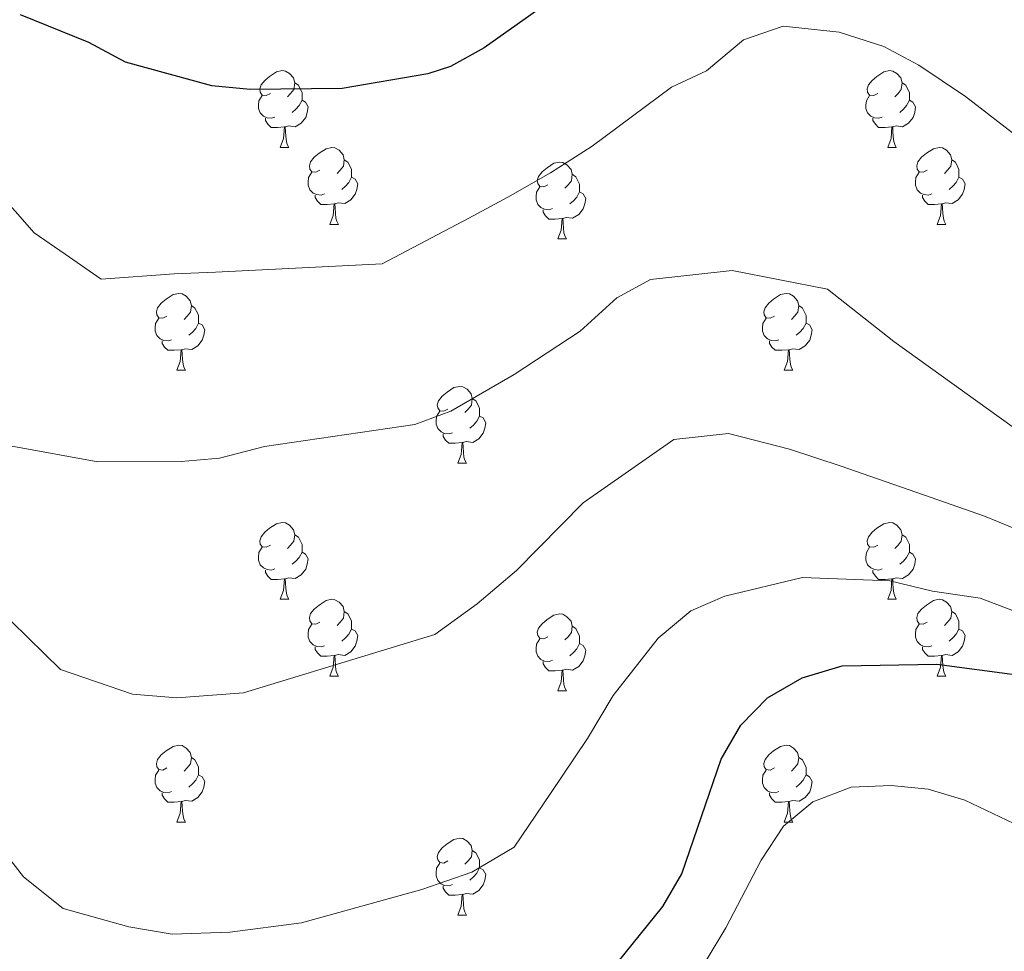
# Model space of a CAD drawing. Extents: x 595906 to 600404, y 765933 to 768967.
# Drawn here: x 598505 to 598633, y 767312 to 767433 of the extents above; entities that cross this region are included whole.
import ezdxf

# ---------------------------------------------------------------- set-up
doc = ezdxf.new("R2010")
doc.units = 0
doc.header["$MEASUREMENT"] = 0
for name, color, linetype in [('Nivel 36', 7, 'Continuous'), ('Nivel 4', 7, 'Continuous'), ('Nivel 5', 7, 'Continuous'), ('Nivel 61', 7, 'Continuous'), ('Nivel 63', 7, 'Continuous')]:
    doc.layers.add(name, color=color, linetype=linetype)

msp = doc.modelspace()

# ---------------------------------------------------------------- linework, layer by layer
at = {"layer": 'Nivel 36', "color": 92, "linetype": 'Continuous', "lineweight": 0, "flags": 128}
for points in [[(598537.4, 767423.635), (598536.87, 767423.37), (598536.34, 767423.425), (598536.075, 767423.795), (598536.02, 767424.22), (598536.18, 767424.74), (598536.66, 767425.335), (598537.295, 767425.865), (598538.195, 767426.45), (598538.94, 767426.61), (598539.365, 767426.555), (598539.895, 767426.24), (598540.425, 767425.655), (598540.585, 767425.015), (598540.475, 767424.165), (598540.05, 767423.635), (598539.63, 767423.21)], [(598616.727, 767423.635), (598616.197, 767423.37), (598615.667, 767423.425), (598615.402, 767423.795), (598615.347, 767424.22), (598615.507, 767424.74), (598615.987, 767425.335), (598616.622, 767425.865), (598617.522, 767426.45), (598618.267, 767426.61), (598618.692, 767426.555), (598619.222, 767426.24), (598619.752, 767425.655), (598619.912, 767425.015), (598619.802, 767424.165), (598619.377, 767423.635), (598618.957, 767423.21)], [(598540.585, 767425.015), (598541.06, 767424.7), (598541.375, 767424.06), (598541.535, 767423.74), (598541.535, 767423.16), (598541.535, 767422.735), (598541.165, 767422.045), (598540.745, 767421.565), (598540.265, 767421.145)], [(598619.912, 767425.015), (598620.387, 767424.7), (598620.702, 767424.06), (598620.862, 767423.74), (598620.862, 767423.16), (598620.862, 767422.735), (598620.492, 767422.045), (598620.072, 767421.565), (598619.592, 767421.145)], [(598537.985, 767420.555), (598537.56, 767420.395), (598536.975, 767420.455), (598536.5, 767420.665), (598536.075, 767421.09), (598535.86, 767421.675), (598535.86, 767422.095), (598535.915, 767422.68), (598536.34, 767423.37)], [(598617.312, 767420.555), (598616.887, 767420.395), (598616.302, 767420.455), (598615.827, 767420.665), (598615.402, 767421.09), (598615.187, 767421.675), (598615.187, 767422.095), (598615.242, 767422.68), (598615.667, 767423.37)], [(598541.535, 767422.735), (598541.99, 767422.485), (598542.335, 767421.87), (598542.225, 767421.145), (598542.015, 767420.505), (598541.43, 767419.765), (598540.635, 767419.285), (598539.785, 767419.39), (598539.355, 767419.26)], [(598620.862, 767422.735), (598621.317, 767422.485), (598621.662, 767421.87), (598621.552, 767421.145), (598621.342, 767420.505), (598620.757, 767419.765), (598619.962, 767419.285), (598619.112, 767419.39), (598618.682, 767419.26)], [(598539.245, 767419.26), (598538.355, 767419.175), (598537.51, 767419.175), (598537.085, 767419.605), (598536.765, 767420.08), (598536.765, 767420.395)], [(598618.572, 767419.26), (598617.682, 767419.175), (598616.837, 767419.175), (598616.412, 767419.605), (598616.092, 767420.08), (598616.092, 767420.395)], [(598538.7, 767416.575), (598539.135, 767417.735), (598539.245, 767419.26), (598539.355, 767419.26), (598539.39, 767418.675), (598539.425, 767417.99), (598539.495, 767417.375), (598539.61, 767416.975), (598539.825, 767416.575)], [(598618.027, 767416.575), (598618.462, 767417.735), (598618.572, 767419.26), (598618.682, 767419.26), (598618.717, 767418.675), (598618.752, 767417.99), (598618.822, 767417.375), (598618.937, 767416.975), (598619.152, 767416.575)], [(598538.7, 767416.575), (598539.825, 767416.575)], [(598543.875, 767413.6), (598543.345, 767413.335), (598542.815, 767413.39), (598542.55, 767413.76), (598542.495, 767414.185), (598542.655, 767414.705), (598543.135, 767415.3), (598543.77, 767415.83), (598544.67, 767416.415), (598545.415, 767416.575), (598545.84, 767416.52), (598546.37, 767416.205), (598546.9, 767415.62), (598547.06, 767414.98), (598546.95, 767414.13), (598546.525, 767413.6), (598546.105, 767413.175)], [(598618.027, 767416.575), (598619.152, 767416.575)], [(598623.202, 767413.6), (598622.672, 767413.335), (598622.142, 767413.39), (598621.877, 767413.76), (598621.822, 767414.185), (598621.982, 767414.705), (598622.462, 767415.3), (598623.097, 767415.83), (598623.997, 767416.415), (598624.742, 767416.575), (598625.167, 767416.52), (598625.697, 767416.205), (598626.227, 767415.62), (598626.387, 767414.98), (598626.277, 767414.13), (598625.852, 767413.6), (598625.432, 767413.175)], [(598547.06, 767414.98), (598547.535, 767414.665), (598547.85, 767414.025), (598548.01, 767413.705), (598548.01, 767413.125), (598548.01, 767412.7), (598547.64, 767412.01), (598547.22, 767411.53), (598546.74, 767411.11)], [(598573.647, 767411.695), (598573.117, 767411.43), (598572.587, 767411.485), (598572.322, 767411.855), (598572.267, 767412.28), (598572.427, 767412.8), (598572.907, 767413.395), (598573.542, 767413.925), (598574.442, 767414.51), (598575.187, 767414.67), (598575.612, 767414.615), (598576.142, 767414.3), (598576.672, 767413.715), (598576.832, 767413.075), (598576.722, 767412.225), (598576.297, 767411.695), (598575.877, 767411.27)], [(598626.387, 767414.98), (598626.862, 767414.665), (598627.177, 767414.025), (598627.337, 767413.705), (598627.337, 767413.125), (598627.337, 767412.7), (598626.967, 767412.01), (598626.547, 767411.53), (598626.067, 767411.11)], [(598544.46, 767410.52), (598544.035, 767410.36), (598543.45, 767410.42), (598542.975, 767410.63), (598542.55, 767411.055), (598542.335, 767411.64), (598542.335, 767412.06), (598542.39, 767412.645), (598542.815, 767413.335)], [(598576.832, 767413.075), (598577.307, 767412.76), (598577.622, 767412.12), (598577.782, 767411.8), (598577.782, 767411.22), (598577.782, 767410.795), (598577.412, 767410.105), (598576.992, 767409.625), (598576.512, 767409.205)], [(598623.787, 767410.52), (598623.362, 767410.36), (598622.777, 767410.42), (598622.302, 767410.63), (598621.877, 767411.055), (598621.662, 767411.64), (598621.662, 767412.06), (598621.717, 767412.645), (598622.142, 767413.335)], [(598548.01, 767412.7), (598548.465, 767412.45), (598548.81, 767411.835), (598548.7, 767411.11), (598548.49, 767410.47), (598547.905, 767409.73), (598547.11, 767409.25), (598546.26, 767409.355), (598545.83, 767409.225)], [(598627.337, 767412.7), (598627.792, 767412.45), (598628.137, 767411.835), (598628.027, 767411.11), (598627.817, 767410.47), (598627.232, 767409.73), (598626.437, 767409.25), (598625.587, 767409.355), (598625.157, 767409.225)], [(598574.232, 767408.615), (598573.807, 767408.455), (598573.222, 767408.515), (598572.747, 767408.725), (598572.322, 767409.15), (598572.107, 767409.735), (598572.107, 767410.155), (598572.162, 767410.74), (598572.587, 767411.43)], [(598577.782, 767410.795), (598578.237, 767410.545), (598578.582, 767409.93), (598578.472, 767409.205), (598578.262, 767408.565), (598577.677, 767407.825), (598576.882, 767407.345), (598576.032, 767407.45), (598575.602, 767407.32)], [(598545.72, 767409.225), (598544.83, 767409.14), (598543.985, 767409.14), (598543.56, 767409.57), (598543.24, 767410.045), (598543.24, 767410.36)], [(598545.175, 767406.54), (598545.61, 767407.7), (598545.72, 767409.225), (598545.83, 767409.225), (598545.865, 767408.64), (598545.9, 767407.955), (598545.97, 767407.34), (598546.085, 767406.94), (598546.3, 767406.54)], [(598625.047, 767409.225), (598624.157, 767409.14), (598623.312, 767409.14), (598622.887, 767409.57), (598622.567, 767410.045), (598622.567, 767410.36)], [(598624.502, 767406.54), (598624.937, 767407.7), (598625.047, 767409.225), (598625.157, 767409.225), (598625.192, 767408.64), (598625.227, 767407.955), (598625.297, 767407.34), (598625.412, 767406.94), (598625.627, 767406.54)], [(598575.492, 767407.32), (598574.602, 767407.235), (598573.757, 767407.235), (598573.332, 767407.665), (598573.012, 767408.14), (598573.012, 767408.455)], [(598574.947, 767404.635), (598575.382, 767405.795), (598575.492, 767407.32), (598575.602, 767407.32), (598575.637, 767406.735), (598575.672, 767406.05), (598575.742, 767405.435), (598575.857, 767405.035), (598576.072, 767404.635)], [(598545.175, 767406.54), (598546.3, 767406.54)], [(598624.502, 767406.54), (598625.627, 767406.54)], [(598574.947, 767404.635), (598576.072, 767404.635)], [(598523.897, 767394.552), (598523.367, 767394.287), (598522.837, 767394.342), (598522.572, 767394.712), (598522.517, 767395.137), (598522.677, 767395.657), (598523.157, 767396.252), (598523.792, 767396.782), (598524.692, 767397.367), (598525.437, 767397.527), (598525.862, 767397.472), (598526.392, 767397.157), (598526.922, 767396.572), (598527.082, 767395.932), (598526.972, 767395.082), (598526.547, 767394.552), (598526.127, 767394.127)], [(598603.224, 767394.552), (598602.694, 767394.287), (598602.164, 767394.342), (598601.899, 767394.712), (598601.844, 767395.137), (598602.004, 767395.657), (598602.484, 767396.252), (598603.119, 767396.782), (598604.019, 767397.367), (598604.764, 767397.527), (598605.189, 767397.472), (598605.719, 767397.157), (598606.249, 767396.572), (598606.409, 767395.932), (598606.299, 767395.082), (598605.874, 767394.552), (598605.454, 767394.127)], [(598527.082, 767395.932), (598527.557, 767395.617), (598527.872, 767394.977), (598528.032, 767394.657), (598528.032, 767394.077), (598528.032, 767393.652), (598527.662, 767392.962), (598527.242, 767392.482), (598526.762, 767392.062)], [(598606.409, 767395.932), (598606.884, 767395.617), (598607.199, 767394.977), (598607.359, 767394.657), (598607.359, 767394.077), (598607.359, 767393.652), (598606.989, 767392.962), (598606.569, 767392.482), (598606.089, 767392.062)], [(598524.482, 767391.472), (598524.057, 767391.312), (598523.472, 767391.372), (598522.997, 767391.582), (598522.572, 767392.007), (598522.357, 767392.592), (598522.357, 767393.012), (598522.412, 767393.597), (598522.837, 767394.287)], [(598603.809, 767391.472), (598603.384, 767391.312), (598602.799, 767391.372), (598602.324, 767391.582), (598601.899, 767392.007), (598601.684, 767392.592), (598601.684, 767393.012), (598601.739, 767393.597), (598602.164, 767394.287)], [(598528.032, 767393.652), (598528.487, 767393.402), (598528.832, 767392.787), (598528.722, 767392.062), (598528.512, 767391.422), (598527.927, 767390.682), (598527.132, 767390.202), (598526.282, 767390.307), (598525.852, 767390.177)], [(598607.359, 767393.652), (598607.814, 767393.402), (598608.159, 767392.787), (598608.049, 767392.062), (598607.839, 767391.422), (598607.254, 767390.682), (598606.459, 767390.202), (598605.609, 767390.307), (598605.179, 767390.177)], [(598525.742, 767390.177), (598524.852, 767390.092), (598524.007, 767390.092), (598523.582, 767390.522), (598523.262, 767390.997), (598523.262, 767391.312)], [(598605.069, 767390.177), (598604.179, 767390.092), (598603.334, 767390.092), (598602.909, 767390.522), (598602.589, 767390.997), (598602.589, 767391.312)], [(598525.197, 767387.492), (598525.632, 767388.652), (598525.742, 767390.177), (598525.852, 767390.177), (598525.887, 767389.592), (598525.922, 767388.907), (598525.992, 767388.292), (598526.107, 767387.892), (598526.322, 767387.492)], [(598604.524, 767387.492), (598604.959, 767388.652), (598605.069, 767390.177), (598605.179, 767390.177), (598605.214, 767389.592), (598605.249, 767388.907), (598605.319, 767388.292), (598605.434, 767387.892), (598605.649, 767387.492)], [(598525.197, 767387.492), (598526.322, 767387.492)], [(598604.524, 767387.492), (598605.649, 767387.492)], [(598560.588, 767382.412), (598560.058, 767382.147), (598559.528, 767382.202), (598559.263, 767382.572), (598559.208, 767382.997), (598559.368, 767383.517), (598559.848, 767384.112), (598560.483, 767384.642), (598561.383, 767385.227), (598562.128, 767385.387), (598562.553, 767385.332), (598563.083, 767385.017), (598563.613, 767384.432), (598563.773, 767383.792), (598563.663, 767382.942), (598563.238, 767382.412), (598562.818, 767381.987)], [(598563.773, 767383.792), (598564.248, 767383.477), (598564.563, 767382.837), (598564.723, 767382.517), (598564.723, 767381.937), (598564.723, 767381.512), (598564.353, 767380.822), (598563.933, 767380.342), (598563.453, 767379.922)], [(598561.173, 767379.332), (598560.748, 767379.172), (598560.163, 767379.232), (598559.688, 767379.442), (598559.263, 767379.867), (598559.048, 767380.452), (598559.048, 767380.872), (598559.103, 767381.457), (598559.528, 767382.147)], [(598564.723, 767381.512), (598565.178, 767381.262), (598565.523, 767380.647), (598565.413, 767379.922), (598565.203, 767379.282), (598564.618, 767378.542), (598563.823, 767378.062), (598562.973, 767378.167), (598562.543, 767378.037)], [(598562.433, 767378.037), (598561.543, 767377.952), (598560.698, 767377.952), (598560.273, 767378.382), (598559.953, 767378.857), (598559.953, 767379.172)], [(598561.888, 767375.352), (598562.323, 767376.512), (598562.433, 767378.037), (598562.543, 767378.037), (598562.578, 767377.452), (598562.613, 767376.767), (598562.683, 767376.152), (598562.798, 767375.752), (598563.013, 767375.352)], [(598561.888, 767375.352), (598563.013, 767375.352)], [(598537.4, 767364.643), (598536.87, 767364.378), (598536.34, 767364.433), (598536.075, 767364.803), (598536.02, 767365.228), (598536.18, 767365.748), (598536.66, 767366.343), (598537.295, 767366.873), (598538.195, 767367.458), (598538.94, 767367.618), (598539.365, 767367.563), (598539.895, 767367.248), (598540.425, 767366.663), (598540.585, 767366.023), (598540.475, 767365.173), (598540.05, 767364.643), (598539.63, 767364.218)], [(598616.727, 767364.643), (598616.197, 767364.378), (598615.667, 767364.433), (598615.402, 767364.803), (598615.347, 767365.228), (598615.507, 767365.748), (598615.987, 767366.343), (598616.622, 767366.873), (598617.522, 767367.458), (598618.267, 767367.618), (598618.692, 767367.563), (598619.222, 767367.248), (598619.752, 767366.663), (598619.912, 767366.023), (598619.802, 767365.173), (598619.377, 767364.643), (598618.957, 767364.218)], [(598540.585, 767366.023), (598541.06, 767365.708), (598541.375, 767365.068), (598541.535, 767364.748), (598541.535, 767364.168), (598541.535, 767363.743), (598541.165, 767363.053), (598540.745, 767362.573), (598540.265, 767362.153)], [(598619.912, 767366.023), (598620.387, 767365.708), (598620.702, 767365.068), (598620.862, 767364.748), (598620.862, 767364.168), (598620.862, 767363.743), (598620.492, 767363.053), (598620.072, 767362.573), (598619.592, 767362.153)], [(598537.985, 767361.563), (598537.56, 767361.403), (598536.975, 767361.463), (598536.5, 767361.673), (598536.075, 767362.098), (598535.86, 767362.683), (598535.86, 767363.103), (598535.915, 767363.688), (598536.34, 767364.378)], [(598617.312, 767361.563), (598616.887, 767361.403), (598616.302, 767361.463), (598615.827, 767361.673), (598615.402, 767362.098), (598615.187, 767362.683), (598615.187, 767363.103), (598615.242, 767363.688), (598615.667, 767364.378)], [(598541.535, 767363.743), (598541.99, 767363.493), (598542.335, 767362.878), (598542.225, 767362.153), (598542.015, 767361.513), (598541.43, 767360.773), (598540.635, 767360.293), (598539.785, 767360.398), (598539.355, 767360.268)], [(598620.862, 767363.743), (598621.317, 767363.493), (598621.662, 767362.878), (598621.552, 767362.153), (598621.342, 767361.513), (598620.757, 767360.773), (598619.962, 767360.293), (598619.112, 767360.398), (598618.682, 767360.268)], [(598539.245, 767360.268), (598538.355, 767360.183), (598537.51, 767360.183), (598537.085, 767360.613), (598536.765, 767361.088), (598536.765, 767361.403)], [(598618.572, 767360.268), (598617.682, 767360.183), (598616.837, 767360.183), (598616.412, 767360.613), (598616.092, 767361.088), (598616.092, 767361.403)], [(598538.7, 767357.583), (598539.135, 767358.743), (598539.245, 767360.268), (598539.355, 767360.268), (598539.39, 767359.683), (598539.425, 767358.998), (598539.495, 767358.383), (598539.61, 767357.983), (598539.825, 767357.583)], [(598618.027, 767357.583), (598618.462, 767358.743), (598618.572, 767360.268), (598618.682, 767360.268), (598618.717, 767359.683), (598618.752, 767358.998), (598618.822, 767358.383), (598618.937, 767357.983), (598619.152, 767357.583)], [(598538.7, 767357.583), (598539.825, 767357.583)], [(598543.875, 767354.608), (598543.345, 767354.343), (598542.815, 767354.398), (598542.55, 767354.768), (598542.495, 767355.193), (598542.655, 767355.713), (598543.135, 767356.308), (598543.77, 767356.838), (598544.67, 767357.423), (598545.415, 767357.583), (598545.84, 767357.528), (598546.37, 767357.213), (598546.9, 767356.628), (598547.06, 767355.988), (598546.95, 767355.138), (598546.525, 767354.608), (598546.105, 767354.183)], [(598618.027, 767357.583), (598619.152, 767357.583)], [(598623.202, 767354.608), (598622.672, 767354.343), (598622.142, 767354.398), (598621.877, 767354.768), (598621.822, 767355.193), (598621.982, 767355.713), (598622.462, 767356.308), (598623.097, 767356.838), (598623.997, 767357.423), (598624.742, 767357.583), (598625.167, 767357.528), (598625.697, 767357.213), (598626.227, 767356.628), (598626.387, 767355.988), (598626.277, 767355.138), (598625.852, 767354.608), (598625.432, 767354.183)], [(598547.06, 767355.988), (598547.535, 767355.673), (598547.85, 767355.033), (598548.01, 767354.713), (598548.01, 767354.133), (598548.01, 767353.708), (598547.64, 767353.018), (598547.22, 767352.538), (598546.74, 767352.118)], [(598573.647, 767352.703), (598573.117, 767352.438), (598572.587, 767352.493), (598572.322, 767352.863), (598572.267, 767353.288), (598572.427, 767353.808), (598572.907, 767354.403), (598573.542, 767354.933), (598574.442, 767355.518), (598575.187, 767355.678), (598575.612, 767355.623), (598576.142, 767355.308), (598576.672, 767354.723), (598576.832, 767354.083), (598576.722, 767353.233), (598576.297, 767352.703), (598575.877, 767352.278)], [(598626.387, 767355.988), (598626.862, 767355.673), (598627.177, 767355.033), (598627.337, 767354.713), (598627.337, 767354.133), (598627.337, 767353.708), (598626.967, 767353.018), (598626.547, 767352.538), (598626.067, 767352.118)], [(598544.46, 767351.528), (598544.035, 767351.368), (598543.45, 767351.428), (598542.975, 767351.638), (598542.55, 767352.063), (598542.335, 767352.648), (598542.335, 767353.068), (598542.39, 767353.653), (598542.815, 767354.343)], [(598576.832, 767354.083), (598577.307, 767353.768), (598577.622, 767353.128), (598577.782, 767352.808), (598577.782, 767352.228), (598577.782, 767351.803), (598577.412, 767351.113), (598576.992, 767350.633), (598576.512, 767350.213)], [(598623.787, 767351.528), (598623.362, 767351.368), (598622.777, 767351.428), (598622.302, 767351.638), (598621.877, 767352.063), (598621.662, 767352.648), (598621.662, 767353.068), (598621.717, 767353.653), (598622.142, 767354.343)], [(598548.01, 767353.708), (598548.465, 767353.458), (598548.81, 767352.843), (598548.7, 767352.118), (598548.49, 767351.478), (598547.905, 767350.738), (598547.11, 767350.258), (598546.26, 767350.363), (598545.83, 767350.233)], [(598627.337, 767353.708), (598627.792, 767353.458), (598628.137, 767352.843), (598628.027, 767352.118), (598627.817, 767351.478), (598627.232, 767350.738), (598626.437, 767350.258), (598625.587, 767350.363), (598625.157, 767350.233)], [(598545.72, 767350.233), (598544.83, 767350.148), (598543.985, 767350.148), (598543.56, 767350.578), (598543.24, 767351.053), (598543.24, 767351.368)], [(598574.232, 767349.623), (598573.807, 767349.463), (598573.222, 767349.523), (598572.747, 767349.733), (598572.322, 767350.158), (598572.107, 767350.743), (598572.107, 767351.163), (598572.162, 767351.748), (598572.587, 767352.438)], [(598577.782, 767351.803), (598578.237, 767351.553), (598578.582, 767350.938), (598578.472, 767350.213), (598578.262, 767349.573), (598577.677, 767348.833), (598576.882, 767348.353), (598576.032, 767348.458), (598575.602, 767348.328)], [(598625.047, 767350.233), (598624.157, 767350.148), (598623.312, 767350.148), (598622.887, 767350.578), (598622.567, 767351.053), (598622.567, 767351.368)], [(598545.175, 767347.548), (598545.61, 767348.708), (598545.72, 767350.233), (598545.83, 767350.233), (598545.865, 767349.648), (598545.9, 767348.963), (598545.97, 767348.348), (598546.085, 767347.948), (598546.3, 767347.548)], [(598624.502, 767347.548), (598624.937, 767348.708), (598625.047, 767350.233), (598625.157, 767350.233), (598625.192, 767349.648), (598625.227, 767348.963), (598625.297, 767348.348), (598625.412, 767347.948), (598625.627, 767347.548)], [(598575.492, 767348.328), (598574.602, 767348.243), (598573.757, 767348.243), (598573.332, 767348.673), (598573.012, 767349.148), (598573.012, 767349.463)], [(598545.175, 767347.548), (598546.3, 767347.548)], [(598574.947, 767345.643), (598575.382, 767346.803), (598575.492, 767348.328), (598575.602, 767348.328), (598575.637, 767347.743), (598575.672, 767347.058), (598575.742, 767346.443), (598575.857, 767346.043), (598576.072, 767345.643)], [(598624.502, 767347.548), (598625.627, 767347.548)], [(598574.947, 767345.643), (598576.072, 767345.643)], [(598523.897, 767335.56), (598523.367, 767335.295), (598522.837, 767335.35), (598522.572, 767335.72), (598522.517, 767336.145), (598522.677, 767336.665), (598523.157, 767337.26), (598523.792, 767337.79), (598524.692, 767338.375), (598525.437, 767338.535), (598525.862, 767338.48), (598526.392, 767338.165), (598526.922, 767337.58), (598527.082, 767336.94), (598526.972, 767336.09), (598526.547, 767335.56), (598526.127, 767335.135)], [(598603.224, 767335.56), (598602.694, 767335.295), (598602.164, 767335.35), (598601.899, 767335.72), (598601.844, 767336.145), (598602.004, 767336.665), (598602.484, 767337.26), (598603.119, 767337.79), (598604.019, 767338.375), (598604.764, 767338.535), (598605.189, 767338.48), (598605.719, 767338.165), (598606.249, 767337.58), (598606.409, 767336.94), (598606.299, 767336.09), (598605.874, 767335.56), (598605.454, 767335.135)], [(598527.082, 767336.94), (598527.557, 767336.625), (598527.872, 767335.985), (598528.032, 767335.665), (598528.032, 767335.085), (598528.032, 767334.66), (598527.662, 767333.97), (598527.242, 767333.49), (598526.762, 767333.07)], [(598606.409, 767336.94), (598606.884, 767336.625), (598607.199, 767335.985), (598607.359, 767335.665), (598607.359, 767335.085), (598607.359, 767334.66), (598606.989, 767333.97), (598606.569, 767333.49), (598606.089, 767333.07)], [(598524.482, 767332.48), (598524.057, 767332.32), (598523.472, 767332.38), (598522.997, 767332.59), (598522.572, 767333.015), (598522.357, 767333.6), (598522.357, 767334.02), (598522.412, 767334.605), (598522.837, 767335.295)], [(598528.032, 767334.66), (598528.487, 767334.41), (598528.832, 767333.795), (598528.722, 767333.07), (598528.512, 767332.43), (598527.927, 767331.69), (598527.132, 767331.21), (598526.282, 767331.315), (598525.852, 767331.185)], [(598603.809, 767332.48), (598603.384, 767332.32), (598602.799, 767332.38), (598602.324, 767332.59), (598601.899, 767333.015), (598601.684, 767333.6), (598601.684, 767334.02), (598601.739, 767334.605), (598602.164, 767335.295)], [(598607.359, 767334.66), (598607.814, 767334.41), (598608.159, 767333.795), (598608.049, 767333.07), (598607.839, 767332.43), (598607.254, 767331.69), (598606.459, 767331.21), (598605.609, 767331.315), (598605.179, 767331.185)], [(598525.742, 767331.185), (598524.852, 767331.1), (598524.007, 767331.1), (598523.582, 767331.53), (598523.262, 767332.005), (598523.262, 767332.32)], [(598605.069, 767331.185), (598604.179, 767331.1), (598603.334, 767331.1), (598602.909, 767331.53), (598602.589, 767332.005), (598602.589, 767332.32)], [(598525.197, 767328.5), (598525.632, 767329.66), (598525.742, 767331.185), (598525.852, 767331.185), (598525.887, 767330.6), (598525.922, 767329.915), (598525.992, 767329.3), (598526.107, 767328.9), (598526.322, 767328.5)], [(598604.524, 767328.5), (598604.959, 767329.66), (598605.069, 767331.185), (598605.179, 767331.185), (598605.214, 767330.6), (598605.249, 767329.915), (598605.319, 767329.3), (598605.434, 767328.9), (598605.649, 767328.5)], [(598525.197, 767328.5), (598526.322, 767328.5)], [(598604.524, 767328.5), (598605.649, 767328.5)], [(598560.588, 767323.42), (598560.058, 767323.155), (598559.528, 767323.21), (598559.263, 767323.58), (598559.208, 767324.005), (598559.368, 767324.525), (598559.848, 767325.12), (598560.483, 767325.65), (598561.383, 767326.235), (598562.128, 767326.395), (598562.553, 767326.34), (598563.083, 767326.025), (598563.613, 767325.44), (598563.773, 767324.8), (598563.663, 767323.95), (598563.238, 767323.42), (598562.818, 767322.995)], [(598563.773, 767324.8), (598564.248, 767324.485), (598564.563, 767323.845), (598564.723, 767323.525), (598564.723, 767322.945), (598564.723, 767322.52), (598564.353, 767321.83), (598563.933, 767321.35), (598563.453, 767320.93)], [(598561.173, 767320.34), (598560.748, 767320.18), (598560.163, 767320.24), (598559.688, 767320.45), (598559.263, 767320.875), (598559.048, 767321.46), (598559.048, 767321.88), (598559.103, 767322.465), (598559.528, 767323.155)], [(598564.723, 767322.52), (598565.178, 767322.27), (598565.523, 767321.655), (598565.413, 767320.93), (598565.203, 767320.29), (598564.618, 767319.55), (598563.823, 767319.07), (598562.973, 767319.175), (598562.543, 767319.045)], [(598562.433, 767319.045), (598561.543, 767318.96), (598560.698, 767318.96), (598560.273, 767319.39), (598559.953, 767319.865), (598559.953, 767320.18)], [(598561.888, 767316.36), (598562.323, 767317.52), (598562.433, 767319.045), (598562.543, 767319.045), (598562.578, 767318.46), (598562.613, 767317.775), (598562.683, 767317.16), (598562.798, 767316.76), (598563.013, 767316.36)], [(598561.888, 767316.36), (598563.013, 767316.36)]]:
    msp.add_lwpolyline(points, dxfattribs=at)
at = {"layer": 'Nivel 4', "color": 25, "linetype": 'Continuous', "lineweight": 30, "flags": 128}
for points, elevation in [([(598580.024, 767440.012), (598565.344, 767429.565), (598560.936, 767427.145), (598557.989, 767426.186), (598546.782, 767424.257), (598534.755, 767424.161), (598529.768, 767424.625), (598518.489, 767427.726), (598513.672, 767430.272), (598504.787, 767433.893)], 975), ([(598503.638, 767290.229), (598508.083, 767288.049), (598518.444, 767284.439), (598523.991, 767283.006), (598528.991, 767282.974), (598535.253, 767283.398), (598546.856, 767285.028), (598551.738, 767286.101), (598556.782, 767287.67), (598562.492, 767290.04), (598567.469, 767292.759), (598571.547, 767295.679), (598574.43, 767298.527), (598581.73, 767308.917), (598588.676, 767317.459), (598591.155, 767321.738), (598596.277, 767336.708), (598598.826, 767341.156), (598602.308, 767344.738), (598606.838, 767347.33), (598612.095, 767348.907), (598624.432, 767349.126), (598634.941, 767347.71)], 950)]:
    msp.add_lwpolyline(points, dxfattribs=dict(at, elevation=elevation))
at = {"layer": 'Nivel 5', "color": 25, "linetype": 'Continuous', "lineweight": 0, "flags": 128}
for points, elevation in [([(598637.383, 767377.938), (598618.821, 767391.255), (598610.165, 767398.071), (598597.72, 767400.512), (598587.027, 767399.322), (598582.639, 767396.931), (598577.853, 767392.608), (598569.242, 767386.928), (598560.958, 767382.144), (598556.251, 767380.396), (598536.637, 767377.527), (598530.744, 767376.005), (598525.76, 767375.597), (598514.879, 767375.513), (598503.422, 767377.638), (598498.236, 767380.182), (598493.785, 767383.099), (598490.32, 767386.712), (598483.134, 767400.438), (598477.767, 767412.447), (598467.323, 767440.232)], 965), ([(598480.954, 767439.698), (598489.127, 767427.414), (598493.887, 767420.006), (598498.746, 767414.281), (598506.556, 767405.43), (598510.586, 767402.64), (598515.29, 767399.385), (598524.823, 767400.088), (598530.256, 767400.315), (598552.024, 767401.368), (598558.444, 767404.776), (598563.316, 767407.361), (598568.415, 767410.068), (598573.991, 767413.248), (598579.451, 767416.767), (598589.794, 767424.434), (598594.359, 767426.578), (598599.203, 767430.626), (598604.361, 767432.397), (598611.683, 767431.611), (598617.519, 767429.75), (598622.109, 767427.326), (598628.189, 767423.213), (598640.467, 767413.757)], 970), ([(598635.75, 767366.358), (598630.677, 767368.455), (598622.831, 767371.181), (598617.703, 767372.963), (598611.951, 767374.962), (598605.214, 767377.208), (598597.239, 767379.244), (598590.11, 767378.45), (598578.253, 767370.188), (598569.563, 767361.334), (598564.396, 767356.981), (598558.882, 767353.008), (598533.897, 767345.367), (598525.17, 767344.733), (598519.4, 767345.18), (598510.014, 767348.429), (598503.604, 767354.669)], 960), ([(598635.708, 767355.594), (598630.091, 767357.742), (598623.857, 767358.642), (598618.301, 767360.012), (598606.897, 767360.433), (598596.758, 767357.976), (598592.324, 767356.076), (598588.065, 767352.495), (598582.168, 767345.026), (598578.826, 767339.431), (598573.969, 767332.247), (598569.227, 767325.235), (598563.729, 767321.971), (598557.171, 767319.684), (598541.485, 767315.353), (598532.088, 767314.131), (598524.58, 767313.869), (598518.922, 767314.809), (598510.348, 767317.203), (598505.149, 767321.345), (598501.224, 767326.376)], 955), ([(598500.517, 767286.753), (598504.952, 767280.887), (598509.356, 767275.926), (598514.627, 767273.736), (598520.902, 767272.358), (598529.121, 767272.705), (598554.106, 767276.162), (598560.487, 767277.864), (598566.015, 767280.049), (598571.546, 767282.946), (598581.074, 767291.507), (598584.034, 767295.535), (598594.336, 767310.431), (598596.907, 767314.707), (598601.493, 767323.526), (598604.411, 767327.978), (598608.26, 767331.156), (598613.262, 767333.062), (598618.471, 767333.261), (598623.318, 767332.799), (598628.1, 767331.339), (598637.263, 767327.002)], 945)]:
    msp.add_lwpolyline(points, dxfattribs=dict(at, elevation=elevation))
at = {"layer": 'Nivel 61', "color": 19, "linetype": 'Continuous', "lineweight": 0}
msp.add_3dface([(596831.2, 766339.6), (596798.38, 768653.17), (600191.2, 768702.02), (600225.17, 766388.48)], dxfattribs=at)
at = {"layer": 'Nivel 63', "color": 7, "linetype": 'Continuous', "lineweight": 0}
msp.add_3dface([(595949.012, 765933.006), (600403.544, 765997.161), (600360.774, 768966.863), (595906.242, 768902.708)], dxfattribs=at)

doc.saveas('drawing.dxf')
